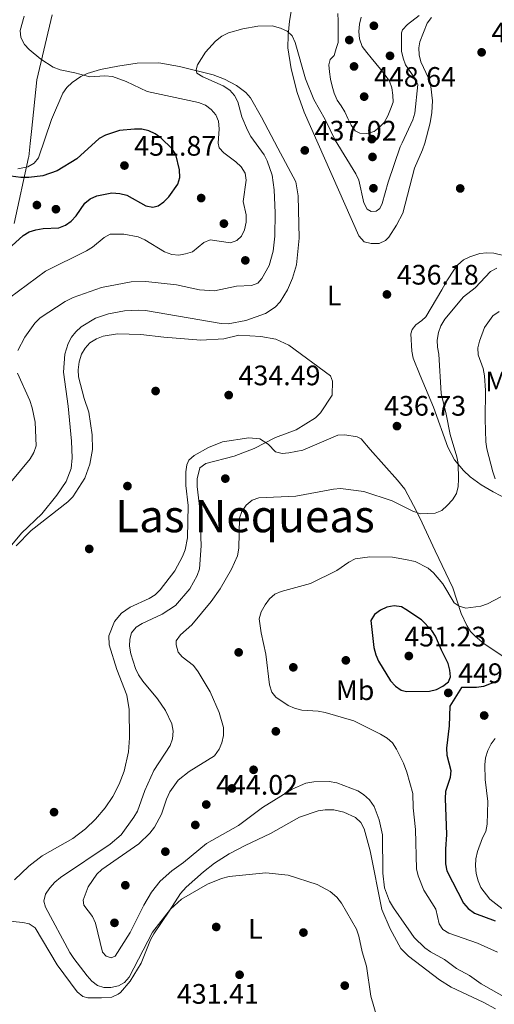
# Model space of a CAD drawing. Extents: x 600834 to 607735, y 720120 to 724850.
# Drawn here: x 601116 to 601285, y 722531 to 722881 of the extents above; entities that cross this region are included whole.
import ezdxf
from ezdxf.enums import TextEntityAlignment as Align

# ---------------------------------------------------------------- set-up
doc = ezdxf.new("R2010")
doc.units = 0
doc.header["$MEASUREMENT"] = 0
for name, color, linetype in [('Nivel 1', 7, 'Continuous'), ('Nivel 17', 7, 'Continuous'), ('Nivel 36', 7, 'Continuous'), ('Nivel 37', 7, 'Continuous'), ('Nivel 4', 7, 'Continuous'), ('Nivel 41', 7, 'Continuous'), ('Nivel 45', 7, 'Continuous'), ('Nivel 5', 7, 'Continuous'), ('Nivel 7', 7, 'Continuous')]:
    doc.layers.add(name, color=color, linetype=linetype)
doc.styles.add('Style-arial', font='arial.shx', dxfattribs={"bigfont": 'arialbig.shx'})
doc.styles.add('Style-arialn', font='arialn.shx', dxfattribs={"bigfont": 'arialnbig.shx'})
doc.styles.add('Style-times', font='times.shx', dxfattribs={"bigfont": 'timesbig.shx'})

# ---------------------------------------------------------------- blocks, each defined once
blk = doc.blocks.new('5PATER')
at = {"layer": 'Nivel 7', "linetype": 'Continuous', "lineweight": 0}
h = blk.add_hatch(color=53, dxfattribs=at)
edge = h.paths.add_edge_path()
edge.add_ellipse((0, 0), major_axis=(-1.1, -1.11), ratio=0.999422, start_angle=0, end_angle=360)
blk = doc.blocks.new('5PERFI')
at = {"layer": 'Nivel 17', "linetype": 'Continuous', "lineweight": 0}
h = blk.add_hatch(color=7, dxfattribs=at)
edge = h.paths.add_edge_path()
edge.add_arc((0, 0), 1.56, 315, 675)

msp = doc.modelspace()

# ---------------------------------------------------------------- linework, layer by layer
at = {"layer": 'Nivel 1', "color": 7, "linetype": 'Continuous', "lineweight": 0}
msp.add_polyline3d([(601113.986, 722808.748, 451.13), (601119.106, 722832.292, 448.662), (601119.144, 722832.466, 448.646), (601119.65, 722837.189, 448.141), (601120.111, 722841.488, 447.787), (601122.076, 722859.829, 446.245), (601127.5, 722882.916, 444.455)], dxfattribs=at)
at = {"layer": 'Nivel 36', "color": 92, "linetype": 'Continuous', "lineweight": 0}
for points in [[(601213.994, 722893.335, 442.058), (601211.959, 722880.721, 440.083), (601211.463, 722875.78, 439.529), (601211.374, 722871.233, 439.236), (601212.552, 722863.796, 439.173), (601214.676, 722855.41, 438.515), (601217.136, 722848.381, 437.987), (601236.586, 722804.409, 436.912), (601238.52, 722802.296, 437.057), (601240.943, 722801.66, 437.05), (601243.804, 722801.648, 437.287), (601246.048, 722802.776, 437.287), (601247.23, 722803.969, 437.287), (601249.983, 722808.153, 437.287), (601252.182, 722812.469, 437.448), (601256.376, 722828.467, 437.736), (601259.233, 722835.002, 438.6), (601260.011, 722837.378, 438.607), (601261.917, 722844.625, 438.276), (601262.568, 722848.289, 438.491), (601262.749, 722852.446, 438.72), (601262.243, 722857.435, 438.886), (601261.372, 722860.416, 438.888), (601258.631, 722866.279, 438.888), (601258.025, 722868.739, 439.051), (601257.907, 722871.272, 439.342), (601258.233, 722873.357, 439.465), (601260.94, 722880.037, 439.465), (601262.465, 722882, 439.465)], [(601113.103, 722694.645, 435.117), (601116.619, 722698.758, 435.354), (601123.801, 722705.651, 436.092), (601129.165, 722712.194, 436.23), (601132.407, 722717.124, 436.021), (601134.252, 722721.765, 435.738), (601134.614, 722725.495, 435.582), (601134.386, 722731.491, 435.451), (601133.163, 722743.922, 435.91), (601131.522, 722755.998, 435.911), (601131.977, 722762.393, 435.911), (601133.204, 722766.144, 435.911), (601134.396, 722768.383, 435.911), (601135.893, 722770.349, 435.911), (601137.744, 722772.086, 435.911), (601142.869, 722775.153, 435.911), (601147.58, 722776.67, 435.911), (601153.262, 722777.701, 435.911), (601158.252, 722778.022, 435.911), (601160.661, 722777.831, 435.911), (601187.553, 722773.215, 435.911), (601190.036, 722773.125, 435.911), (601196.413, 722774.292, 435.963), (601203.369, 722776.833, 436.145), (601206.79, 722779.101, 436.14), (601208.575, 722780.953, 436.192), (601211.218, 722785.162, 436.334), (601212.937, 722789.31, 436.378), (601214.356, 722794.093, 436.35), (601215.298, 722803.624, 436.557), (601214.982, 722818.646, 437.058), (601214.167, 722823.596, 437.23), (601207.737, 722835.577, 437.976), (601201.915, 722846.551, 438.206), (601198.021, 722853.442, 438.692), (601196.363, 722855.324, 438.643), (601193.098, 722857.866, 438.844), (601188.738, 722860.12, 439.538), (601184.813, 722861.571, 440.731), (601172.833, 722864.536, 440.983), (601165.413, 722865.88, 441.867), (601157.733, 722865.785, 442.754), (601150.815, 722864.755, 443.485), (601144.627, 722863.56, 444.633), (601139.942, 722862.106, 445.315), (601137.706, 722861.018, 445.624), (601134.562, 722858.892, 446.01), (601132.709, 722857.097, 446.233), (601131.251, 722855.085, 446.452), (601127.267, 722845.712, 447.4), (601122.6, 722832.173, 448.535), (601121.041, 722830.191, 448.759), (601118.781, 722828.897, 448.954), (601115.284, 722828.215, 448.994)], [(601289.81, 722710.616, 444.979), (601284.35, 722713.445, 444.018), (601280.141, 722715.915, 442.77), (601276.232, 722718.732, 441.391), (601273.764, 722720.965, 440.848), (601270.581, 722724.85, 440.448), (601268.197, 722729.249, 440.051), (601263.105, 722743.536, 438.831), (601258.367, 722754.83, 436.813), (601255.916, 722760.993, 436.813), (601255.409, 722763.459, 436.688), (601255.115, 722769.538, 436.527), (601255.495, 722771.087, 436.515), (601256.817, 722772.809, 436.442), (601259, 722774.264, 436.321), (601260.425, 722775.668, 436.237), (601266.042, 722785.194, 436.525), (601267.913, 722788.468, 437.966), (601270.548, 722792.575, 437.484), (601271.815, 722794.133, 437.39), (601273.783, 722795.838, 437.476), (601276.009, 722797.001, 437.58), (601279.579, 722798.082, 437.678), (601282.07, 722798.414, 437.672), (601284.592, 722798.31, 437.661), (601290.97, 722796.655, 437.791)], [(601295.074, 722650.17, 448.224), (601281.022, 722659.562, 446.347), (601278.075, 722661.966, 445.98), (601276.355, 722663.831, 445.799), (601274.956, 722665.918, 445.687), (601272.938, 722670.156, 445.403), (601270.002, 722679.262, 443.386), (601263.76, 722692.453, 441.945), (601258.277, 722704.18, 439.928), (601255.982, 722708.63, 440.316), (601252.93, 722714.328, 439.076), (601250.337, 722717.621, 438.481), (601240.595, 722728.452, 436.48), (601237.371, 722732.272, 436.295), (601235.985, 722733.01, 436.119), (601231.565, 722733.73, 435.698), (601229.098, 722733.587, 435.607), (601216.598, 722728.286, 435.607), (601211.7, 722727.256, 435.607), (601209.354, 722727.076, 435.513), (601206.876, 722727.679, 435.377), (601204.33, 722730.414, 435.377), (601201.333, 722732.227, 435.148), (601197.427, 722732.657, 434.918), (601188.097, 722731.168, 434.917), (601183.047, 722729.148, 434.679), (601177.988, 722726.377, 434.644), (601176.139, 722724.69, 434.459), (601175.359, 722723.011, 434.459), (601175.023, 722720.549, 434.459), (601175.06, 722715.729, 434.459), (601175.803, 722708.619, 434.459), (601175.661, 722697.14, 434.689), (601174.796, 722692.812, 434.496), (601173.865, 722690.465, 434.364), (601171.09, 722685.302, 434.007), (601165.947, 722678.548, 433.771), (601164.109, 722676.852, 433.771), (601162.027, 722675.546, 433.771), (601155.19, 722672.423, 433.771), (601152.157, 722670.288, 433.474), (601149.626, 722667.296, 433.312), (601147.692, 722662.266, 433.312), (601147.717, 722659.052, 433.312), (601150.538, 722650.351, 433.312), (601154.051, 722641.196, 433.312), (601154.923, 722636.06, 433.109), (601155.04, 722625.991, 432.529), (601154.664, 722621, 432.394), (601153.118, 722614.214, 432.401), (601151.308, 722609.497, 432.394), (601149.105, 722605.197, 432.14), (601146.326, 722601.082, 431.791), (601142.91, 722597.094, 431.686), (601139.314, 722593.627, 431.703), (601134.838, 722590.181, 431.699), (601123.956, 722584.038, 431.476), (601119.232, 722580.434, 431), (601114.033, 722575.564, 430.42)], [(601111.278, 722560.986, 431.017), (601117.022, 722560.341, 431.247), (601119.249, 722559.884, 431.361), (601121.397, 722558.538, 431.477), (601129.231, 722545.344, 431.833), (601136.328, 722535.69, 432.865), (601138.341, 722534.106, 433.083), (601140.205, 722533.639, 433.111), (601145.028, 722533.64, 433.16), (601148.692, 722533.883, 433.515), (601150.96, 722534.891, 434.001), (601151.783, 722535.53, 434.02), (601155.251, 722539.566, 434.008), (601159.139, 722545.971, 434.231), (601162.464, 722554.165, 434.955), (601163.651, 722556.335, 435.149), (601169.101, 722564.414, 435.608), (601173.183, 722570.64, 436.526), (601175.194, 722572.884, 436.529), (601181.332, 722578.437, 436.789), (601185.266, 722581.521, 436.985), (601190.451, 722584.759, 436.979), (601196.126, 722587.729, 437.023), (601205.157, 722592.003, 437.444), (601215.443, 722597.82, 437.444), (601222.141, 722600.057, 437.709), (601224.605, 722600.415, 437.904), (601227.632, 722600.442, 437.904), (601231.27, 722599.605, 437.904), (601235.414, 722597.742, 437.904), (601237.302, 722595.902, 437.904), (601238.43, 722593.634, 437.904), (601240.555, 722585.846, 437.904), (601244.735, 722565.002, 437.651), (601247.68, 722558.102, 437.65), (601251.544, 722551.082, 437.839), (601253.945, 722548.602, 437.912), (601254.195, 722548.431, 437.911), (601265.237, 722540.032, 436.758), (601269.426, 722537.36, 436.58), (601280.814, 722532.069, 437.191), (601285.161, 722529.696, 437.334)]]:
    msp.add_polyline3d(points, dxfattribs=at)
at = {"layer": 'Nivel 4', "color": 30, "linetype": 'Continuous', "lineweight": 30, "elevation": 450, "flags": 128}
for points in [[(601113.156, 722800.912), (601117.134, 722804.516), (601119.258, 722805.833), (601121.701, 722806.589), (601124.302, 722806.999), (601129.868, 722807.232), (601132.187, 722808.164), (601134.234, 722809.629), (601136.057, 722811.555), (601139.075, 722815.99), (601141.017, 722817.561), (601143.357, 722818.676), (601148.68, 722819.635), (601151.496, 722819.413), (601154.027, 722818.847), (601160.773, 722815.016), (601163.234, 722814.571), (601165.209, 722815.081), (601167.259, 722816.51), (601168.988, 722818.321), (601172.236, 722822.775), (601172.913, 722825.187), (601172.802, 722827.896), (601171.508, 722833.368), (601170.106, 722835.452), (601166.258, 722839.151), (601164.181, 722840.706), (601161.915, 722841.761), (601159.35, 722842.292), (601156.74, 722842.376), (601151.46, 722841.836), (601146.44, 722840.215), (601144.207, 722839.008), (601136.312, 722831.793), (601129.251, 722827.531), (601124.181, 722825.767), (601119.201, 722825.094), (601116.356, 722825.115), (601111.025, 722825.821)], [(601253.255, 722671.671), (601251.757, 722672.563), (601249.089, 722672.918), (601246.535, 722672.498), (601244.264, 722671.341), (601242.15, 722669.784), (601240.841, 722667.679), (601241.9, 722658.075), (601242.567, 722655.492), (601243.59, 722653.21), (601247.844, 722646.289), (601249.584, 722644.361), (601251.656, 722642.959), (601253.478, 722642.477), (601261.729, 722642.561), (601264.231, 722643.147), (601266.51, 722644.339), (601268.446, 722645.912), (601269.123, 722647.658), (601268.996, 722650.008), (601268.391, 722652.434), (601265.956, 722657.124), (601263.869, 722662.096), (601262.507, 722664.193), (601258.822, 722667.933), (601253.255, 722671.671)], [(601285.831, 722646.175), (601280.969, 722644.279), (601278.374, 722643.932), (601273.083, 722643.855), (601268.922, 722637.263)], [(601268.922, 722637.263), (601268.731, 722630.267), (601267.733, 722622.299), (601267.919, 722619.807), (601269.302, 722614.399), (601269.046, 722611.911), (601267.462, 722606.883), (601267.278, 722604.388), (601267.775, 722591.691), (601267.356, 722586.486), (601267.401, 722581.256), (601267.85, 722578.795), (601273.856, 722567.207), (601275.464, 722565.296), (601277.676, 722563.739), (601285.026, 722561.025)]]:
    msp.add_lwpolyline(points, dxfattribs=at)
at = {"layer": 'Nivel 5', "color": 30, "linetype": 'Continuous', "lineweight": 0, "flags": 128}
for points, elevation in [([(601229.123, 722883.423), (601229.19, 722880.838), (601229.209, 722878.299), (601229.229, 722875.667), (601229.201, 722873.128), (601228.56, 722870.961), (601227.779, 722868.51), (601226.427, 722867.042), (601225.877, 722865.205), (601226.084, 722862.715), (601226.48, 722860.085), (601227.063, 722857.645), (601227.788, 722855.065), (601228.84, 722852.675), (601230.313, 722850.618), (601231.599, 722848.465), (601232.605, 722846.075), (601233.798, 722843.734), (601235.271, 722841.676), (601236.875, 722840.936), (601239.462, 722840.721), (601241.995, 722841.446), (601243.865, 722842.87), (601245.59, 722844.717), (601246.842, 722847.03), (601247.858, 722849.435), (601248.732, 722851.887), (601248.713, 722854.425), (601248.364, 722856.961), (601247.453, 722859.352), (601245.933, 722861.456), (601244.271, 722863.605), (601242.61, 722865.661), (601240.996, 722867.671), (601239.383, 722869.586), (601237.722, 722871.642), (601236.761, 722874.408), (601236.552, 722877.039), (601236.768, 722879.626), (601237.454, 722882.076)], 445), ([(601185.743, 722847.469), (601184.055, 722849.362), (601182.02, 722850.812), (601179.497, 722851.836), (601161.283, 722855.765), (601153.816, 722859.267), (601148.902, 722861.055), (601146.194, 722861.31), (601140.886, 722860.937), (601135.553, 722862.394), (601130.277, 722863.371), (601127.867, 722864.369), (601123.402, 722867.147), (601119.347, 722870.589), (601117.638, 722872.455), (601116.387, 722874.911), (601116.135, 722877.402), (601117.481, 722882.459)], 445), ([(601258.027, 722882.678), (601253.889, 722879.559), (601252.152, 722877.645), (601251.693, 722876.531), (601251.743, 722870.008), (601252.3, 722867.497), (601253.166, 722865.151), (601256.423, 722860.593), (601257.572, 722858.196), (601256.483, 722847.998), (601255.738, 722845.609), (601251.991, 722837.445), (601251.33, 722836.077), (601247.047, 722823.51), (601244.89, 722815.878), (601244.041, 722814.146), (601242.755, 722813.151), (601240.968, 722813.044), (601239.545, 722813.865), (601238.326, 722816.105), (601236.514, 722824.16), (601235.475, 722826.436), (601228.174, 722838.365), (601224.605, 722845.794), (601220.584, 722852.896), (601217.632, 722860.198), (601213.975, 722873.107), (601212.877, 722875.435), (601211.056, 722877.147), (601208.737, 722878.269), (601205.775, 722878.997), (601200.691, 722878.917), (601195.263, 722878.014), (601190.203, 722876.557), (601187.871, 722875.337), (601185.591, 722873.597), (601182.06, 722869.655), (601179.198, 722865.135), (601178.657, 722863.436), (601178.943, 722862.206), (601181.08, 722860.867), (601188.327, 722857.674), (601190.68, 722856.158), (601192.314, 722854.267), (601193.471, 722852.026), (601194.996, 722846.746), (601196.939, 722841.955), (601198.116, 722839.703), (601202.874, 722833.257)], 440), ([(601112.273, 722782.388), (601125.123, 722791.853), (601139.702, 722799.081), (601141.88, 722800.361), (601145.952, 722803.781), (601148.153, 722804.972), (601152.936, 722804.974), (601158.082, 722804.113), (601160.412, 722803.026), (601167.495, 722798.738), (601169.998, 722797.741), (601172.49, 722797.543), (601174.961, 722797.957), (601177.355, 722798.767), (601181.427, 722802.049), (601183.74, 722803.016), (601190.948, 722801.936), (601193.222, 722802.724), (601194.874, 722804.277), (601195.954, 722806.531), (601196.499, 722809.25), (601196.479, 722811.899), (601195.426, 722816.667), (601196.539, 722824.254), (601196.083, 722826.71), (601194.747, 722828.986), (601192.854, 722830.758), (601188.609, 722833.868), (601186.87, 722835.734), (601186.518, 722837.365), (601186.85, 722842.392), (601186.613, 722845.129), (601185.743, 722847.469)], 445), ([(601202.874, 722833.257), (601204.014, 722831.033), (601205.702, 722825.939), (601206.464, 722820.792), (601206.808, 722812.603), (601206.74, 722804.279), (601206.127, 722798.92), (601204.636, 722793.881), (601202.083, 722789.209), (601200.676, 722787.61), (601198.344, 722786.716), (601193.108, 722786.491), (601185.202, 722784.891), (601179.839, 722785.189), (601171.691, 722786.975), (601160.809, 722788.226), (601155.549, 722788.063), (601144.987, 722786.001), (601135, 722782.505), (601132.057, 722781.127), (601123.255, 722775.299), (601121.267, 722773.404), (601117.734, 722768.367), (601115.271, 722763.715)], 440), ([(601169.368, 722606.769), (601172.294, 722610.933), (601176.276, 722614.014), (601185.261, 722619.566), (601186.878, 722621.921), (601187.813, 722624.238), (601188.379, 722626.83), (601188.481, 722629.635), (601186.93, 722634.953), (601183.67, 722642.353), (601179.408, 722649.482), (601177.785, 722651.73), (601173.715, 722654.848), (601172.347, 722656.501), (601171.619, 722659.084), (601171.608, 722660.532), (601173.194, 722662.639), (601177.172, 722666.151), (601184.02, 722674.454), (601187.267, 722678.992), (601191.22, 722685.925), (601193.376, 722690.737), (601193.941, 722693.36), (601194.176, 722704.069), (601195.012, 722706.432), (601196.553, 722708.664), (601198.646, 722710.44), (601200.983, 722711.314), (601214.134, 722711.938), (601227.582, 722714.379), (601230.073, 722714.586), (601238.295, 722713.582), (601248.43, 722710.258), (601252.978, 722707.93), (601255.814, 722706.523), (601258.551, 722705.634), (601263.778, 722705.865), (601266.078, 722706.845), (601268.022, 722708.606), (601269.869, 722710.534), (601271.29, 722712.845), (601271.858, 722715.28), (601272.015, 722717.918), (601271.878, 722723.469), (601271.408, 722725.924), (601269.004, 722733.856), (601267.693, 722740.987), (601265.866, 722748.421), (601265.03, 722762.364), (601264.499, 722764.863), (601264.444, 722767.363), (601264.887, 722770.017), (601265.773, 722772.478), (601267.141, 722774.755), (601273.799, 722782.767), (601277.924, 722785.879), (601283.452, 722791.692), (601285.643, 722792.894)], 440), ([(601285.037, 722718.037), (601284.207, 722720.562), (601282.103, 722728.696), (601281.767, 722731.174), (601281.455, 722739.24), (601281.649, 722749.417), (601281.231, 722754.649), (601280.853, 722757.243), (601279.018, 722762.106), (601278.921, 722764.58), (601279.448, 722767.023), (601281.331, 722771.783), (601284.274, 722776.025), (601286.469, 722777.565)], 445), ([(601242.985, 722526.795), (601240.812, 722534.171), (601239.344, 722544.912), (601237.735, 722549.922), (601236.551, 722555.543), (601235.718, 722558.027), (601230.424, 722567.243), (601228.775, 722569.387), (601226.377, 722571.385), (601221.746, 722573.893), (601211.457, 722577.259), (601203.54, 722578.01), (601190.416, 722576.78), (601187.719, 722576.067), (601182.697, 722574.031), (601173.508, 722568.658), (601169.56, 722565.146), (601163.178, 722556.909), (601154.925, 722540.972), (601153.272, 722539.063), (601151.047, 722537.886), (601148.333, 722537.315), (601145.833, 722537.267), (601143.61, 722537.959), (601141.626, 722539.546), (601139.948, 722541.474), (601135.133, 722547.621), (601133.815, 722549.746), (601125.096, 722565.855), (601124.575, 722567.967), (601125.154, 722570.415), (601126.616, 722572.644), (601128.475, 722574.685), (601130.478, 722576.38), (601148.128, 722588.172), (601152.025, 722591.509), (601156.589, 722597.777), (601157.803, 722599.964), (601160.43, 722607.308), (601163.608, 722614.396), (601169.454, 722623.336), (601170.3, 722625.693), (601170.495, 722628.375), (601170.013, 722630.99), (601167.851, 722635.749), (601164.985, 722639.917), (601159.72, 722646.189), (601158.18, 722648.444), (601157.108, 722650.702), (601155.414, 722655.89), (601154.995, 722658.631), (601155.118, 722661.131), (601155.703, 722663.3), (601157.412, 722665.347), (601159.543, 722666.649), (601166.666, 722670), (601171.415, 722673.003), (601176.457, 722678.917), (601179.12, 722683.731), (601179.852, 722686.122), (601180.482, 722694.255), (601180.03, 722707.228), (601179.065, 722715.349), (601179.105, 722718.044), (601180.041, 722721.985), (601182.135, 722723.56), (601192.211, 722726.083), (601199.368, 722728.818), (601206.979, 722732.743), (601214.291, 722735.433), (601221.153, 722739.777), (601222.933, 722741.538), (601227.045, 722747.762), (601227.192, 722752.785), (601226.462, 722754.604), (601211.627, 722765.596), (601206.99, 722767.697), (601201.745, 722768.643), (601193.855, 722769.075), (601188.494, 722767.764), (601180.404, 722767.31), (601167.21, 722768.349), (601159.037, 722769.365), (601150.712, 722769.578), (601145.595, 722768.725), (601143.237, 722767.778), (601140.9, 722766.333), (601139.171, 722764.53), (601137.894, 722762.364), (601137.114, 722759.616), (601136.756, 722756.842), (601136.877, 722754.345), (601138.898, 722746.559), (601140.485, 722741.803), (601141.748, 722733.709), (601141.873, 722728.489)], 435), ([(601115.102, 722755.658), (601119.506, 722745.915), (601120.37, 722743.265), (601121.412, 722738.159), (601121.775, 722729.793), (601121.001, 722727.403), (601119.694, 722725.144), (601109.375, 722712.68)], 440), ([(601141.873, 722728.489), (601140.909, 722723.292), (601139.057, 722718.242), (601134.817, 722711.631), (601133.025, 722709.889), (601119.99, 722699.633), (601114.721, 722694.19)], 435), ([(601285.916, 722549.797), (601278.805, 722553.063), (601268.548, 722556.57), (601266.424, 722557.932), (601265.096, 722559.893), (601263.936, 722565.138), (601259.69, 722571.813), (601257.668, 722576.931), (601257.136, 722579.461), (601256.717, 722593.412), (601255.866, 722601.092), (601255.73, 722606.269), (601253.696, 722613.76), (601252.443, 722617.025), (601250.004, 722622.023), (601248.516, 722624.256), (601246.675, 722625.947), (601244.323, 722627.346), (601234.785, 722632.089), (601224.567, 722635.039), (601222.109, 722635.496), (601216.314, 722635.89), (601213.703, 722636.501), (601211.403, 722637.478), (601207.097, 722640.465), (601205.605, 722642.24), (601204.753, 722644.822), (601203.495, 722655.715), (601201.788, 722663.284), (601201.154, 722668.302), (601201.844, 722670.772), (601203.261, 722673.314), (601204.744, 722675.401), (601206.721, 722677.036), (601208.998, 722678.067), (601219.345, 722680.851), (601228.752, 722685.458), (601233.058, 722688.495), (601235.283, 722689.636), (601240.515, 722690.323), (601248.588, 722690.231), (601253.12, 722689.335)], 445), ([(601253.12, 722689.335), (601256.626, 722688.712), (601261.179, 722686.302), (601263.122, 722684.659), (601266.504, 722680.782), (601270.519, 722673.996), (601272.238, 722672.845), (601274.611, 722672.051), (601279.976, 722672.741), (601282.332, 722673.578), (601287.107, 722676.125)], 445), ([(601285.081, 722625.712), (601283.622, 722623.896), (601282.449, 722621.527), (601281.652, 722618.885), (601281.379, 722616.399), (601281.498, 722611.245), (601282.436, 722603.337), (601282.179, 722595.372), (601281.753, 722592.735), (601280.518, 722590.427), (601278.793, 722585.636), (601278.149, 722583.057)], 455), ([(601289.912, 722533.032), (601280.063, 722538.585), (601275.903, 722541.588), (601271.355, 722544.039), (601267.062, 722547.278), (601262.07, 722549.99), (601260.012, 722551.411), (601256.287, 722555.1), (601254.12, 722558.137), (601253.473, 722558.929), (601248.947, 722565.562), (601247.501, 722567.96), (601245.697, 722572.642), (601245.134, 722577.875), (601245.017, 722591.553), (601243.847, 722596.889), (601242.057, 722601.575), (601240.342, 722603.974), (601238.281, 722605.864), (601236.191, 722607.23), (601228.789, 722610.026), (601226.034, 722610.528), (601220.553, 722610.324), (601217.718, 722609.843), (601212.863, 722607.792), (601202.355, 722601.22), (601193.721, 722594.841), (601182.417, 722588.396), (601174.212, 722581.679), (601170.022, 722578.712), (601165.92, 722575.096), (601162.8, 722571.147), (601160.124, 722566.505), (601155.268, 722556.856), (601149.941, 722548.373), (601148.466, 722547.869), (601146.644, 722548.471), (601145.339, 722549.879), (601142.914, 722560.2), (601141.823, 722562.453), (601138.804, 722566.497), (601138.482, 722568.343), (601140.294, 722573.04), (601143.314, 722577.538), (601145.146, 722579.239), (601158.369, 722588.369), (601162.277, 722592.146), (601163.934, 722594.27), (601166.409, 722598.904), (601168.181, 722604.196), (601169.368, 722606.769)], 440), ([(601278.149, 722583.057), (601278.088, 722580.557), (601278.318, 722577.799), (601278.975, 722575.209), (601280.031, 722572.81), (601283.171, 722568.73), (601287.444, 722565.304)], 455)]:
    msp.add_lwpolyline(points, dxfattribs=dict(at, elevation=elevation))

# ---------------------------------------------------------------- block references
at = {"layer": 'Nivel 17', "color": 7, "linetype": 'Continuous', "lineweight": 0}
for p in [(601241.923, 722879.062, 443.588), (601233.17, 722873.998, 445.024), (601247.664, 722868.388, 442.87), (601234.868, 722864.618, 446.459), (601241.206, 722838.775, 444.665), (601241.435, 722832.454, 442.87), (601241.761, 722821.318, 441.794), (601272.642, 722821.25, 437.031), (601122.045, 722815.347, 452.56), (601180.492, 722817.84, 449.33), (601128.823, 722813.876, 452.434), (601188.569, 722808.749, 446.818), (601196.195, 722795.681, 442.511), (601164.276, 722749.256, 434.616), (601189.079, 722718.134, 437.487), (601154.258, 722715.485, 433.934), (601140.679, 722693.139, 433.54), (601193.824, 722656.379, 443.741), (601213.254, 722651.062, 446.818), (601231.951, 722653.548, 448.224), (601281.168, 722633.942, 451.729), (601207.045, 722628.315, 443.947), (601199.141, 722614.647, 442.87), (601191.424, 722608.025, 443.229), (601128.147, 722599.593, 431.412), (601178.397, 722595.04, 443.588), (601167.751, 722585.566, 443.588), (601153.503, 722573.617, 443.741), (601149.64, 722560.259, 442.511), (601185.838, 722558.789, 433.54), (601216.863, 722556.798, 434.257), (601194.157, 722541.813, 433.899), (601231.578, 722537.943, 434.257)]:
    msp.add_blockref('5PERFI', p, dxfattribs=at)
at = {"layer": 'Nivel 7', "color": 53, "linetype": 'Continuous', "lineweight": 0}
for p in [(601280.251, 722869.623, 438.472), (601238.469, 722853.877, 448.642), (601217.347, 722834.781, 437.016), (601153.198, 722829.388, 451.874), (601246.569, 722783.584, 436.175), (601190.281, 722747.804, 434.494), (601250.139, 722736.783, 436.736), (601254.357, 722655.094, 451.23), (601268.395, 722641.974, 449.423), (601182.3, 722602.301, 444.021)]:
    msp.add_blockref('5PATER', p, dxfattribs=at)

# ---------------------------------------------------------------- texts
at = {"layer": 'Nivel 37', "color": 92, "linetype": 'Continuous', "lineweight": 0, "style": 'Style-arialn'}
for s, p in [('L', (601227.827, 722783.201, 436.176)), ('Mb', (601288.357, 722752.61, 447.98)), ('Mb', (601235.27, 722642.929, 446.996)), ('L', (601199.764, 722558.1, 433.872))]:
    msp.add_text(s, height=7, dxfattribs=at).set_placement(p, align=Align.MIDDLE_CENTER)
at = {"layer": 'Nivel 41', "color": 7, "linetype": 'Continuous', "lineweight": 0, "style": 'Style-arial'}
for s, p in [('438.47', (601283.751, 722873.123, 438.472)), ('448.64', (601241.969, 722857.377, 448.642)), ('437.02', (601220.847, 722838.281, 437.016)), ('451.87', (601156.698, 722832.888, 451.874)), ('436.18', (601250.069, 722787.084, 436.175)), ('434.49', (601193.781, 722751.304, 434.494)), ('436.73', (601245.564, 722740.496, 436.736)), ('451.23', (601252.75, 722658.484, 451.23)), ('449.42', (601271.895, 722645.474, 449.423)), ('444.02', (601185.8, 722605.801, 444.021)), ('431.41', (601171.859, 722531.504, 431.412))]:
    msp.add_text(s, height=7, dxfattribs=at).set_placement(p)
at = {"layer": 'Nivel 45', "color": 7, "linetype": 'Continuous', "lineweight": 0, "style": 'Style-times'}
msp.add_text('Las Nequeas', height=11.5, dxfattribs=at).set_placement((601196.064, 722704.821, 440.205), align=Align.MIDDLE_CENTER)

doc.saveas('drawing.dxf')
